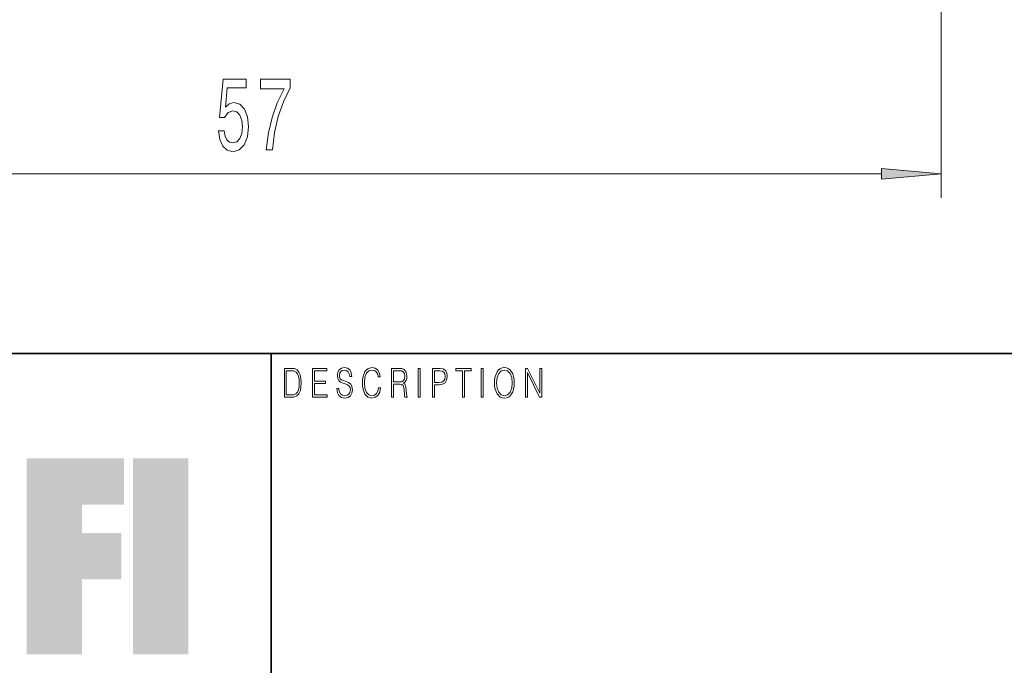
# Model space of a CAD drawing. Extents: x 0 to 210, y 0 to 297.
# Drawn here: x 61 to 102, y 19 to 45 of the extents above; entities that cross this region are included whole.
import ezdxf

# ---------------------------------------------------------------- set-up
doc = ezdxf.new("R2010")
doc.units = 0

msp = doc.modelspace()

# ---------------------------------------------------------------- linework, layer by layer
at = {"color": 7, "lineweight": 13}
for p, q in [((98.883, 98.73), (98.883, 37.975)), ((44.201, 38.975), (96.393, 38.975))]:
    msp.add_line(p, q, dxfattribs=at)
at = {"color": 7, "lineweight": 35}
for p, q in [((20, 31.5), (200, 31.5)), ((71, 31.5), (71, 10))]:
    msp.add_line(p, q, dxfattribs=at)
at = {"color": 7, "lineweight": 13}
for points in [[(68.798, 40.757), (68.855, 40.403), (68.982, 40.126), (69.169, 39.953), (69.407, 39.888), (69.669, 39.966), (69.874, 40.178), (70.004, 40.515), (70.053, 40.948), (70.009, 41.35), (69.884, 41.665), (69.69, 41.868), (69.438, 41.942), (69.244, 41.89), (69.093, 41.747), (69.166, 42.556), (69.955, 42.556), (69.955, 42.91), (68.992, 42.91), (68.85, 41.319), (69.057, 41.319), (69.208, 41.522), (69.399, 41.596), (69.565, 41.548), (69.693, 41.41), (69.773, 41.198), (69.801, 40.926), (69.773, 40.654), (69.69, 40.442), (69.563, 40.308), (69.399, 40.26), (69.262, 40.291), (69.156, 40.39), (69.078, 40.546), (69.039, 40.757)], [(70.792, 39.975), (71.054, 39.975), (71.139, 40.688), (71.29, 41.354), (71.502, 41.972), (71.78, 42.551), (71.78, 42.91), (70.545, 42.91), (70.545, 42.517), (71.531, 42.517), (71.246, 41.933), (71.03, 41.324), (70.88, 40.675)], [(96.393, 38.757), (98.883, 38.975), (96.393, 39.193)], [(71.754, 30.873), (71.543, 30.873), (71.543, 29.673), (71.791, 29.673), (71.943, 29.682), (72.06, 29.725), (72.14, 29.809), (72.2, 29.929), (72.236, 30.084), (72.249, 30.276), (72.236, 30.454), (72.204, 30.603), (72.15, 30.722), (72.079, 30.808), (71.96, 30.863), (71.816, 30.873)], [(71.625, 29.772), (71.625, 30.775), (71.791, 30.775), (71.928, 30.767), (72.034, 30.722), (72.09, 30.65), (72.13, 30.551), (72.155, 30.426), (72.164, 30.273), (72.155, 30.112), (72.13, 29.984), (72.087, 29.885), (72.027, 29.817), (71.93, 29.779), (71.799, 29.772)], [(72.715, 29.673), (73.32, 29.673), (73.32, 29.772), (72.798, 29.772), (72.798, 30.241), (73.261, 30.241), (73.261, 30.339), (72.798, 30.339), (72.798, 30.775), (73.305, 30.775), (73.305, 30.873), (72.715, 30.873)], [(73.729, 30.037), (73.729, 30.029), (73.75, 29.862), (73.815, 29.74), (73.92, 29.667), (74.064, 29.64), (74.193, 29.665), (74.291, 29.733), (74.352, 29.842), (74.375, 29.987), (74.357, 30.116), (74.306, 30.212), (74.218, 30.284), (74.092, 30.339), (73.987, 30.374), (73.918, 30.404), (73.871, 30.446), (73.844, 30.503), (73.835, 30.58), (73.848, 30.675), (73.888, 30.747), (73.953, 30.79), (74.042, 30.807), (74.134, 30.788), (74.204, 30.737), (74.247, 30.653), (74.263, 30.54), (74.348, 30.54), (74.326, 30.693), (74.266, 30.808), (74.172, 30.88), (74.045, 30.905), (73.922, 30.88), (73.829, 30.815), (73.77, 30.713), (73.75, 30.583), (73.765, 30.456), (73.81, 30.368), (73.887, 30.304), (73.995, 30.258), (74.081, 30.229), (74.174, 30.189), (74.24, 30.141), (74.277, 30.072), (74.29, 29.975), (74.275, 29.877), (74.231, 29.802), (74.161, 29.753), (74.066, 29.738), (73.958, 29.758), (73.879, 29.817), (73.83, 29.91), (73.814, 30.037)], [(75.462, 30.066), (75.437, 29.927), (75.381, 29.824), (75.297, 29.76), (75.189, 29.738), (75.059, 29.774), (74.961, 29.877), (74.899, 30.047), (74.877, 30.278), (74.899, 30.505), (74.96, 30.67), (75.056, 30.772), (75.187, 30.807), (75.289, 30.787), (75.371, 30.73), (75.427, 30.64), (75.453, 30.523), (75.535, 30.523), (75.505, 30.68), (75.433, 30.8), (75.326, 30.877), (75.187, 30.905), (75.024, 30.862), (74.956, 30.81), (74.899, 30.738), (74.82, 30.541), (74.799, 30.416), (74.792, 30.276), (74.799, 30.132), (74.82, 30.007), (74.898, 29.807), (75.021, 29.682), (75.184, 29.64), (75.328, 29.67), (75.438, 29.752), (75.511, 29.885), (75.543, 30.066)], [(76.002, 29.673), (76.085, 29.673), (76.085, 30.211), (76.348, 30.211), (76.437, 30.199), (76.491, 30.159), (76.518, 30.081), (76.532, 29.955), (76.542, 29.797), (76.549, 29.722), (76.562, 29.673), (76.653, 29.673), (76.653, 29.69), (76.635, 29.728), (76.624, 29.8), (76.613, 29.98), (76.604, 30.082), (76.588, 30.161), (76.556, 30.219), (76.501, 30.259), (76.562, 30.303), (76.608, 30.366), (76.636, 30.451), (76.646, 30.555), (76.617, 30.715), (76.536, 30.825), (76.43, 30.867), (76.303, 30.873), (76.002, 30.873)], [(76.085, 30.309), (76.085, 30.775), (76.319, 30.775), (76.417, 30.768), (76.493, 30.733), (76.542, 30.656), (76.561, 30.551), (76.546, 30.439), (76.503, 30.364), (76.429, 30.321), (76.324, 30.309)], [(77.119, 29.673), (77.201, 29.673), (77.201, 30.873), (77.119, 30.873)], [(77.709, 29.673), (77.792, 29.673), (77.792, 30.194), (77.983, 30.194), (78.13, 30.214), (78.235, 30.278), (78.297, 30.384), (78.319, 30.536), (78.3, 30.683), (78.243, 30.788), (78.152, 30.852), (78.023, 30.873), (77.709, 30.873)], [(77.792, 30.293), (77.792, 30.775), (78.019, 30.775), (78.114, 30.76), (78.181, 30.716), (78.22, 30.643), (78.233, 30.538), (78.217, 30.423), (78.172, 30.348), (78.094, 30.304), (77.984, 30.293)], [(78.956, 29.673), (79.039, 29.673), (79.039, 30.775), (79.319, 30.775), (79.319, 30.873), (78.676, 30.873), (78.676, 30.775), (78.956, 30.775)], [(79.737, 29.673), (79.82, 29.673), (79.82, 30.873), (79.737, 30.873)], [(80.289, 30.273), (80.295, 30.131), (80.318, 30.007), (80.4, 29.809), (80.53, 29.683), (80.61, 29.652), (80.701, 29.64), (80.789, 29.652), (80.87, 29.683), (80.941, 29.735), (81.001, 29.809), (81.049, 29.899), (81.084, 30.007), (81.105, 30.131), (81.114, 30.273), (81.106, 30.413), (81.084, 30.536), (81.049, 30.645), (81.001, 30.737), (80.941, 30.808), (80.87, 30.86), (80.789, 30.893), (80.701, 30.905), (80.61, 30.893), (80.53, 30.86), (80.46, 30.808), (80.4, 30.737), (80.318, 30.536), (80.295, 30.411)], [(80.374, 30.273), (80.398, 30.496), (80.464, 30.665), (80.568, 30.77), (80.701, 30.807), (80.835, 30.77), (80.937, 30.665), (81.005, 30.498), (81.029, 30.273), (81.005, 30.046), (80.937, 29.879), (80.835, 29.774), (80.701, 29.738), (80.567, 29.774), (80.464, 29.879), (80.396, 30.046)], [(81.575, 29.673), (81.658, 29.673), (81.658, 30.703), (82.163, 29.673), (82.255, 29.673), (82.255, 30.873), (82.172, 30.873), (82.172, 29.844), (81.666, 30.873), (81.575, 30.873)]]:
    msp.add_lwpolyline(points, close=True, dxfattribs=at)
msp.add_solid([(96.393, 38.757), (98.883, 38.975), (96.393, 38.757), (96.393, 39.193)], dxfattribs=at)
at = {"color": 114, "lineweight": 5}
for points in [[(63.118, 25.206), (60.82, 18.967), (64.876, 27.135), (60.82, 27.135)], [(63.118, 25.206), (64.876, 27.135), (64.876, 25.206)], [(67.548, 18.967), (65.249, 18.967), (67.548, 27.135), (65.249, 27.135)], [(67.548, 18.967), (67.548, 27.135), (67.548, 18.967)], [(60.82, 18.967), (63.118, 25.206), (63.118, 18.967), (63.118, 24.026)], [(63.118, 18.967), (63.118, 24.026), (63.118, 22.098), (64.763, 24.026)], [(63.118, 22.098), (64.763, 24.026), (64.763, 22.098)]]:
    msp.add_solid(points, dxfattribs=at)

doc.saveas('drawing.dxf')
